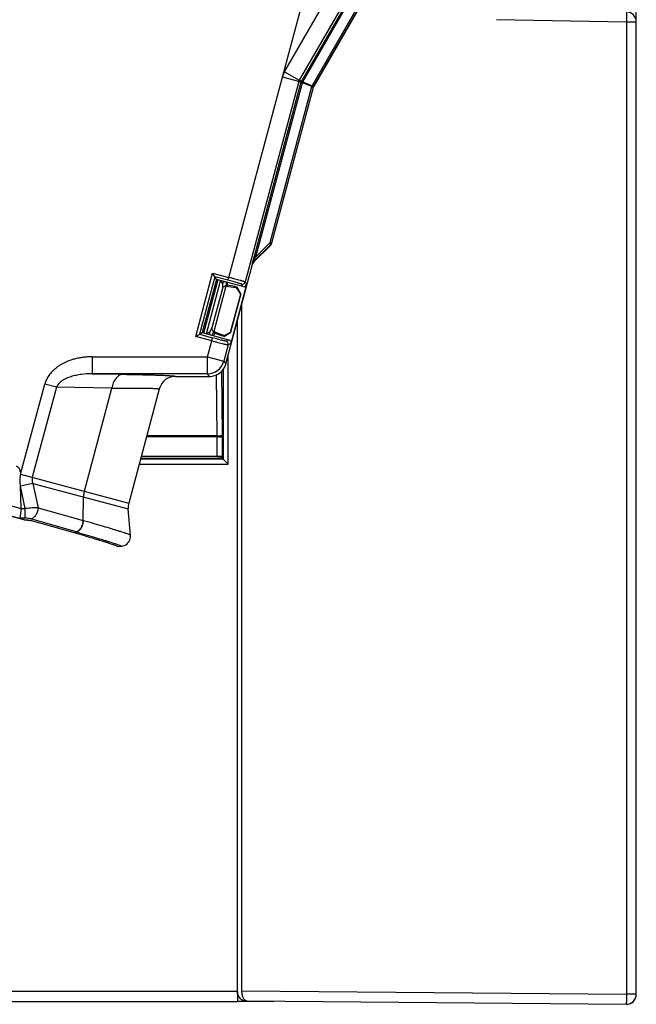
# Model space of a CAD drawing. Units: millimetres. Extents: x 0 to 420, y 0 to 297.
# Drawn here: x 163 to 174, y 114 to 131 of the extents above; entities that cross this region are included whole.
import ezdxf

# ---------------------------------------------------------------- set-up
doc = ezdxf.new("R2010")
doc.units = ezdxf.units.MM
doc.header["$LTSCALE"] = 23.1
doc.layers.add('INTF_1', color=7, linetype='CONTINUOUS')

msp = doc.modelspace()

# ---------------------------------------------------------------- linework, layer by layer
at = {"layer": 'INTF_1', "color": 7, "linetype": 'CONTINUOUS'}
for p, q in [((173.6724, 113.9481), (173.6724, 151.3006)), ((166.6818, 113.9977), (166.6818, 125.7487)), ((165.087, 123.7161), (166.3257, 123.7161)), ((166.3257, 123.7292), (165.0905, 123.7292)), ((164.9858, 123.3386), (166.086, 123.3386)), ((166.3203, 123.3707), (164.9944, 123.3707)), ((166.4109, 123.3661), (166.4339, 123.3201)), ((153.3111, 113.8227), (166.6834, 113.8227)), ((166.6864, 113.8288), (167.3183, 113.8288)), ((166.8458, 113.833), (173.4976, 113.7749))]:
    msp.add_line(p, q, dxfattribs=at)
at = {"layer": 'INTF_1', "color": 6, "linetype": 'CONTINUOUS'}
for p, q in [((166.5283, 126.506), (168.0228, 132.0834)), ((168.02, 129.8524), (168.8676, 131.3206)), ((168.0113, 129.8314), (167.281, 127.1058)), ((166.9697, 126.778), (167.2583, 127.0666)), ((165.9493, 125.4715), (166.2467, 126.5815)), ((166.2467, 126.5815), (166.5283, 126.506)), ((166.3126, 126.4672), (166.2467, 126.5815)), ((166.4789, 124.9913), (166.9471, 126.7388)), ((166.3126, 126.4672), (166.0635, 125.5375)), ((166.7761, 126.343), (166.3126, 126.4672)), ((166.4837, 126.4214), (166.4825, 126.3486)), ((166.5083, 126.368), (166.5091, 126.4146)), ((166.4182, 126.3112), (166.233, 125.6198)), ((166.4803, 126.349), (166.2678, 125.5561)), ((166.5083, 126.368), (166.4825, 126.3486)), ((166.6514, 126.3204), (166.4825, 126.3486)), ((166.6365, 126.3465), (166.5083, 126.368)), ((166.8404, 126.3801), (166.5641, 125.349)), ((166.6365, 126.3465), (166.6514, 126.3204)), ((166.6514, 126.3204), (166.6517, 126.3398)), ((166.671, 126.3171), (166.6514, 126.3204)), ((166.6754, 126.3335), (166.6517, 126.3398)), ((166.671, 126.3171), (166.6754, 126.3335)), ((166.74, 126.21), (166.671, 126.3171)), ((166.7435, 126.2152), (166.6754, 126.3335)), ((166.5623, 125.5466), (166.74, 126.21)), ((166.7435, 126.2152), (166.5626, 125.5403)), ((166.74, 126.21), (166.7435, 126.2152)), ((165.9493, 125.4715), (166.0635, 125.5375)), ((166.0635, 125.5375), (166.527, 125.4133)), ((166.2699, 125.5553), (166.2346, 125.4917)), ((166.2678, 125.5561), (166.2699, 125.5553)), ((166.2699, 125.5553), (166.4489, 125.4884)), ((166.2699, 125.5553), (166.2826, 125.5256)), ((166.4446, 125.472), (166.5626, 125.5403)), ((166.4489, 125.4884), (166.5623, 125.5466)), ((166.5623, 125.5466), (166.5626, 125.5403)), ((166.2309, 125.3961), (165.9493, 125.4715)), ((166.1556, 125.1151), (166.2309, 125.3961)), ((166.2826, 125.5256), (166.26, 125.4849)), ((166.4042, 125.4802), (166.2826, 125.5256)), ((166.4302, 125.4954), (166.4042, 125.4802)), ((166.4302, 125.4954), (166.4208, 125.4783)), ((166.4446, 125.472), (166.4208, 125.4783)), ((166.4446, 125.472), (166.4489, 125.4884)), ((164.1335, 125.1151), (166.1556, 125.1151)), ((165.5979, 124.7709), (166.1916, 124.7709)), ((162.882, 123.0605), (163.3042, 124.6363)), ((165.3105, 124.5503), (164.7754, 122.5532)), ((157.3976, 123.9291), (162.8897, 122.4575)), ((162.9638, 122.4568), (162.8783, 122.8508)), ((162.8897, 122.4575), (162.8783, 122.8508)), ((162.8897, 122.4575), (162.8666, 122.2887)), ((162.8897, 122.4575), (162.9638, 122.4568)), ((164.8069, 121.9873), (164.7664, 122.4503)), ((162.9444, 122.2606), (162.8867, 122.2772)), ((162.9444, 122.2606), (162.903, 122.2715)), ((162.9444, 122.2606), (162.9708, 122.2604)), ((162.9567, 122.2571), (162.9576, 122.2569)), ((162.9576, 122.2569), (162.9567, 122.2571)), ((163.0551, 122.2461), (163.053, 122.2462)), ((163.8007, 122.0359), (163.0533, 122.2501)), ((164.8069, 121.9873), (164.8068, 121.9876)), ((164.5729, 121.7962), (164.5762, 121.7935)), ((164.5729, 121.7962), (164.5762, 121.7935)), ((164.5729, 121.7962), (164.578, 121.7919)), ((164.5729, 121.7962), (164.578, 121.7919)), ((164.5765, 121.7939), (164.5734, 121.7961)), ((164.5762, 121.7935), (164.578, 121.7919)), ((164.578, 121.7919), (164.5765, 121.7939)), ((164.578, 121.7919), (164.6478, 121.798))]:
    msp.add_line(p, q, dxfattribs=at)
at = {"layer": 'INTF_1', "color": 9, "linetype": 'CONTINUOUS'}
for p, q in [((167.5068, 130.107), (168.5478, 131.9102)), ((168.8246, 131.7947), (167.7644, 129.9583)), ((168.8619, 131.7791), (167.8017, 129.9428)), ((167.8249, 129.9295), (168.8406, 131.6888)), ((167.9919, 129.8603), (168.8432, 131.3348)), ((168.8663, 131.3214), (168.0185, 129.853)), ((171.2206, 131.019), (173.4992, 130.9792)), ((173.4992, 130.9792), (173.6724, 130.9792)), ((173.4992, 130.9792), (173.4992, 113.9499)), ((167.5068, 130.107), (167.7644, 129.9583)), ((167.7556, 129.9372), (166.8145, 126.425)), ((167.793, 129.9217), (166.976, 126.8728)), ((167.0018, 126.8659), (167.8188, 129.9148)), ((167.2538, 127.1136), (167.9858, 129.8456)), ((167.7556, 129.9372), (167.4683, 130.0142)), ((167.793, 129.9217), (167.7556, 129.9372)), ((167.7644, 129.9583), (167.8017, 129.9428)), ((167.793, 129.9217), (167.8188, 129.9148)), ((167.8249, 129.9295), (167.8017, 129.9428)), ((167.9858, 129.8456), (167.8188, 129.9148)), ((167.8249, 129.9295), (167.9919, 129.8603)), ((167.9858, 129.8456), (168.0098, 129.8319)), ((168.0185, 129.853), (167.9919, 129.8603)), ((168.02, 129.8524), (168.0185, 129.853)), ((168.0098, 129.8319), (167.2796, 127.1066)), ((168.0098, 129.8319), (168.0113, 129.8313)), ((167.0018, 126.8659), (167.2538, 127.1136)), ((167.2538, 127.1136), (167.2796, 127.1066)), ((167.2796, 127.1066), (167.281, 127.1058)), ((167.257, 127.0675), (166.9652, 126.7807)), ((167.2582, 127.0665), (167.257, 127.0675)), ((166.9471, 126.7388), (166.9426, 126.7414)), ((166.9652, 126.7807), (166.9697, 126.778)), ((167.0018, 126.8659), (166.976, 126.8728)), ((166.2838, 126.5172), (166.0136, 125.5087)), ((166.336, 126.461), (166.0869, 125.5313)), ((166.1376, 125.5177), (166.3867, 126.4474)), ((166.5147, 126.4553), (166.2838, 126.5172)), ((166.3887, 126.4468), (166.4196, 126.3933)), ((166.5147, 126.4553), (166.5283, 126.506)), ((166.8145, 126.425), (166.8404, 126.3801)), ((166.4196, 126.3933), (166.4182, 126.3112)), ((166.7761, 126.343), (166.7502, 126.3878)), ((166.7608, 114.0087), (166.7608, 126.0434)), ((166.1932, 125.548), (166.1396, 125.5171)), ((166.233, 125.6198), (166.1932, 125.548)), ((166.0136, 125.5087), (166.2445, 125.4468)), ((166.2309, 125.3961), (166.2445, 125.4468)), ((166.527, 125.4133), (166.4822, 125.3874)), ((166.5193, 125.3232), (166.4429, 125.0382)), ((166.5641, 125.349), (166.5193, 125.3232)), ((164.1335, 125.1151), (164.1335, 124.8177)), ((166.1556, 125.1151), (166.4429, 125.0382)), ((166.1556, 124.8177), (166.1556, 125.1151)), ((166.4429, 125.0382), (166.4789, 124.9913)), ((166.5214, 123.2326), (166.5214, 125.1499)), ((166.4025, 124.8587), (166.4131, 123.7447)), ((166.4339, 124.896), (166.4339, 123.3201)), ((166.1556, 124.8177), (164.1335, 124.8177)), ((164.1335, 124.8177), (164.6846, 124.8084)), ((166.1916, 124.7709), (166.1556, 124.8177)), ((166.3255, 123.7292), (166.3154, 124.7979)), ((163.5074, 124.5818), (163.0852, 123.0061)), ((163.5074, 124.5818), (163.3042, 124.6363)), ((164.4814, 124.5653), (163.5074, 124.5818)), ((163.9981, 122.7615), (164.4814, 124.5653)), ((157.3511, 123.7591), (162.9567, 122.2571)), ((162.8867, 122.2772), (157.3524, 123.7601)), ((166.3233, 123.3707), (166.3256, 123.7161)), ((166.3257, 123.7161), (166.3257, 123.7292)), ((166.4131, 123.7052), (166.4109, 123.3661)), ((166.4131, 123.7052), (166.4131, 123.7447)), ((166.4339, 123.32), (164.9808, 123.32)), ((164.9574, 123.2326), (166.5214, 123.2326)), ((162.882, 123.0605), (164.7754, 122.5532)), ((163.0956, 122.898), (162.8783, 122.8508)), ((163.0956, 122.898), (164.7664, 122.4503)), ((163.0956, 122.898), (163.1879, 122.4725)), ((163.9799, 122.2456), (163.984, 122.6599)), ((162.9621, 122.2878), (162.9638, 122.4568)), ((163.1879, 122.4725), (163.9799, 122.2456)), ((162.9621, 122.2878), (162.8666, 122.2887)), ((163.8529, 122.0481), (163.0584, 122.2758)), ((163.9825, 122.2448), (163.9799, 122.2456)), ((163.8007, 122.0359), (163.8529, 122.0481)), ((166.6818, 113.9977), (153.1361, 113.9977)), ((166.7608, 114.0087), (173.4992, 113.9499)), ((166.7608, 114.0072), (166.7608, 114.0087)), ((173.6724, 113.9499), (173.4992, 113.9499)), ((173.6724, 113.9481), (173.6723, 113.9481)), ((173.4976, 113.7749), (173.4976, 113.775))]:
    msp.add_line(p, q, dxfattribs=at)
at = {"layer": 'INTF_1', "color": 7, "linetype": 'CONTINUOUS'}
for centre, radius, start, end in [((173.4974, 130.9792), 0.175, 0, 89), ((166.8474, 114.0079), 0.175, 180, 269.5), ((173.4974, 113.9499), 0.175, 269.5, 360), ((173.4991, 113.9481), 0.1732, 269.5, 360)]:
    msp.add_arc(centre, radius, start, end, dxfattribs=at)
at = {"layer": 'INTF_1', "color": 9, "linetype": 'CONTINUOUS'}
for centre, radius, start, end in [((167.8417, 129.9139), 0.3866, 150.03216, 164.96785), ((167.8404, 129.9145), 0.0878, 150.02442, 164.97558), ((167.8779, 129.8989), 0.0879, 150.03426, 164.96574), ((167.9384, 129.8739), 0.1264, 153.90073, 161.09927), ((168.1054, 129.8047), 0.1264, 153.90072, 161.09928), ((168.0947, 129.8091), 0.0879, 150.03425, 164.96578), ((167.195, 127.1293), 0.0875, 315.07682, 344.99342), ((167.0271, 126.7188), 0.0875, 135.00476, 164.99524), ((166.7638, 126.4386), 0.0525, 255.01997, 344.97904), ((166.4686, 125.3367), 0.0525, 345.02094, 74.98045), ((166.1555, 125.1152), 0.2976, 270.01516, 344.98484)]:
    msp.add_arc(centre, radius, start, end, dxfattribs=at)
at = {"layer": 'INTF_1', "color": 6, "linetype": 'CONTINUOUS'}
for centre, radius, start, end in [((168.0962, 129.8085), 0.0879, 150.03758, 164.96242), ((167.1966, 127.1284), 0.0873, 326.93367, 329.94716), ((167.1967, 127.1283), 0.0872, 329.9469, 332.979), ((167.1964, 127.1285), 0.0876, 332.98396, 336.7932), ((167.1958, 127.1288), 0.0882, 336.79124, 338.99528), ((167.1966, 127.1285), 0.0874, 338.98266, 344.98405), ((167.1948, 127.13), 0.0898, 314.99381, 318.65543), ((167.1961, 127.1288), 0.088, 318.65958, 320.91938), ((167.1966, 127.1284), 0.0873, 320.92283, 326.93234), ((167.0315, 126.7162), 0.0874, 159.01071, 164.98382), ((167.0324, 126.7158), 0.0883, 157.75266, 159.0231), ((167.032, 126.716), 0.0879, 142.01829, 157.71401), ((167.0323, 126.7156), 0.0884, 140.97692, 141.98212), ((167.0316, 126.7162), 0.0874, 135.01619, 140.98922), ((166.4703, 126.3796), 0.0525, 108.35014, 164.94479), ((166.4741, 126.2985), 0.0508, 80.51144, 83.06737), ((166.7897, 126.3937), 0.0525, 254.99571, 345.00414), ((166.2439, 125.5345), 0.0525, 165.05523, 221.65045), ((166.1916, 125.0683), 0.2974, 274.99477, 340.00605), ((166.1913, 125.0684), 0.2977, 340.0064, 344.99866), ((165.5979, 124.4733), 0.2975, 95.0045, 160.00213), ((165.5979, 124.4733), 0.2976, 90.0012, 95.00016), ((166.1915, 125.0685), 0.2977, 270.00135, 274.99443), ((165.5981, 124.4732), 0.2978, 160.00073, 164.99886), ((165.0627, 122.4762), 0.2975, 165.00093, 185), ((163.2045, 124.5731), 2.3318, 266.32711, 266.70976), ((164.6325, 121.9723), 0.175, 283.49672, 356.41965), ((164.6321, 121.9724), 0.1754, 356.42304, 4.87277), ((164.6322, 121.9724), 0.1753, 356.4216, 4.87508), ((164.6325, 121.9724), 0.1751, 275.00317, 283.49187), ((164.6325, 121.9727), 0.1754, 275.00315, 275.30731), ((164.6325, 121.9725), 0.1752, 275.3107, 283.49024)]:
    msp.add_arc(centre, radius, start, end, dxfattribs=at)
for centre, major_axis, ratio, start_param, end_param in [((168.0958, 129.8087), (0.0809, -0.0335), 0.9998451, 3.010713, 3.2724723), ((167.1964, 127.1285), (0.0758, -0.0438), 0.9998368, 6.0214267, 6.5449439), ((167.0316, 126.7161), (0.0758, -0.0438), 0.9998368, 2.8798341, 3.4033512), ((163.5917, 122.2694), (0.7251, -0.019), 0.0626717, 3.134695, 3.3795064)]:
    msp.add_ellipse(centre, major_axis=major_axis, ratio=ratio, start_param=start_param, end_param=end_param, dxfattribs=at)
at = {"layer": 'INTF_1', "color": 7, "linetype": 'CONTINUOUS'}
for centre, major_axis, ratio, start_param, end_param in [((166.086, 123.3569), (0.35, 0), 0.0524078, -1.5707963, -0.3186278), ((166.6833, 113.9977), (0, 0.175), 0.0087269, 1.5707963, 3.1590459)]:
    msp.add_ellipse(centre, major_axis=major_axis, ratio=ratio, start_param=start_param, end_param=end_param, dxfattribs=at)
at = {"layer": 'INTF_1', "color": 9, "linetype": 'CONTINUOUS'}
for points, knots in [([(173.5004, 131.1542), (173.5005, 131.1542), (173.5005, 131.1537), (173.5006, 131.1532), (173.5007, 131.1521), (173.5007, 131.1507), (173.5008, 131.1488), (173.5008, 131.1455), (173.5009, 131.1403), (173.5009, 131.133), (173.5009, 131.1242), (173.5009, 131.114), (173.5008, 131.0979), (173.5006, 131.0751), (173.5002, 131.0453), (173.4997, 131.0129), (173.4994, 130.9906), (173.4992, 130.9792)], [0, 0, 0, 0, 0.0013065, 0.0049514, 0.0109789, 0.0193825, 0.0301448, 0.043241, 0.0763061, 0.1182623, 0.1687073, 0.2271559, 0.2930459, 0.4445483, 0.6173954, 0.8049477, 1, 1, 1, 1]), ([(167.2569, 127.0674), (167.259, 127.0696), (167.2621, 127.0758), (167.2626, 127.087), (167.2598, 127.1), (167.2561, 127.1089), (167.2538, 127.1136)], [0, 0, 0, 0, 0.1860144, 0.407252, 0.6784367, 1, 1, 1, 1]), ([(166.9426, 126.7414), (166.9424, 126.7416), (166.9427, 126.7427), (166.9429, 126.7447), (166.9438, 126.7484), (166.9449, 126.7534), (166.9465, 126.7598), (166.9484, 126.7675), (166.9506, 126.7762), (166.9539, 126.7892), (166.9584, 126.8065), (166.9641, 126.8281), (166.97, 126.8503), (166.974, 126.8653), (166.976, 126.8728)], [0, 0, 0, 0, 0.0054272, 0.0211221, 0.0480062, 0.0864463, 0.1357831, 0.1947269, 0.2613978, 0.3341786, 0.4914843, 0.6578058, 0.8281758, 1, 1, 1, 1]), ([(166.9652, 126.7806), (166.9647, 126.7802), (166.9641, 126.7795), (166.9624, 126.7793), (166.9624, 126.7814), (166.9634, 126.7853), (166.9665, 126.7936), (166.9716, 126.8051), (166.9782, 126.8192), (166.9857, 126.8343), (166.9936, 126.85), (166.9991, 126.8605), (167.0018, 126.8659)], [0, 0, 0, 0, 0.0191795, 0.0288474, 0.0417699, 0.0681918, 0.1633711, 0.3006477, 0.4618346, 0.6355849, 0.8159321, 1, 1, 1, 1]), ([(166.7502, 126.3878), (166.7502, 126.388), (166.7496, 126.3883), (166.7487, 126.3887), (166.7471, 126.3893), (166.744, 126.3905), (166.7387, 126.3923), (166.7308, 126.3948), (166.7209, 126.3978), (166.709, 126.4014), (166.6952, 126.4054), (166.6736, 126.4116), (166.6431, 126.4202), (166.6031, 126.4313), (166.5598, 126.4432), (166.5299, 126.4512), (166.5147, 126.4553)], [0, 0, 0, 0, 0.0021906, 0.006642, 0.0134043, 0.0224759, 0.0474782, 0.0814341, 0.124031, 0.1748711, 0.2334774, 0.2992994, 0.4500519, 0.6214681, 0.8071089, 1, 1, 1, 1]), ([(166.8145, 126.425), (166.8144, 126.4251), (166.8138, 126.4254), (166.8126, 126.426), (166.8107, 126.4267), (166.8069, 126.428), (166.8005, 126.4301), (166.7908, 126.433), (166.7787, 126.4366), (166.7643, 126.4409), (166.7476, 126.4457), (166.7213, 126.4532), (166.6842, 126.4635), (166.6357, 126.4769), (166.583, 126.4913), (166.5468, 126.5011), (166.5283, 126.506)], [0, 0, 0, 0, 0.0021403, 0.0065696, 0.0133188, 0.0223822, 0.0473751, 0.0813269, 0.1239229, 0.1747646, 0.2333749, 0.2992028, 0.4499728, 0.6214126, 0.8070811, 1, 1, 1, 1]), ([(166.2309, 125.3961), (166.2494, 125.3911), (166.2857, 125.3815), (166.3384, 125.3676), (166.3872, 125.3549), (166.4245, 125.3453), (166.4509, 125.3387), (166.4678, 125.3345), (166.4825, 125.3309), (166.4948, 125.328), (166.5046, 125.3258), (166.5112, 125.3244), (166.5151, 125.3236), (166.5171, 125.3233), (166.5184, 125.3231), (166.5191, 125.3231), (166.5193, 125.3232)], [0, 0, 0, 0, 0.192919, 0.3785877, 0.5500273, 0.7007972, 0.7666252, 0.8252354, 0.8760771, 0.9186732, 0.952625, 0.9776178, 0.9866812, 0.9934304, 0.9978598, 1, 1, 1, 1]), ([(166.4822, 125.3874), (166.482, 125.3874), (166.4815, 125.3874), (166.4804, 125.3875), (166.4787, 125.3877), (166.4755, 125.3883), (166.47, 125.3894), (166.4619, 125.3912), (166.4518, 125.3935), (166.4397, 125.3964), (166.4258, 125.3998), (166.4039, 125.4052), (166.3732, 125.413), (166.333, 125.4233), (166.2896, 125.4348), (166.2597, 125.4427), (166.2445, 125.4468)], [0, 0, 0, 0, 0.0021936, 0.0066406, 0.013402, 0.0224745, 0.0474761, 0.0814319, 0.1240286, 0.1748685, 0.2334749, 0.2992971, 0.45005, 0.6214668, 0.8071083, 1, 1, 1, 1]), ([(164.1335, 124.8177), (164.0707, 124.8181), (163.9766, 124.8124), (163.854, 124.7912), (163.7658, 124.7681), (163.6826, 124.7369), (163.5878, 124.6864), (163.5259, 124.6284), (163.5074, 124.5818)], [0, 0, 0, 0, 0.2703158, 0.4037656, 0.5348622, 0.6623204, 0.7842913, 1, 1, 1, 1]), ([(164.6846, 124.8084), (164.6733, 124.8082), (164.6498, 124.8049), (164.6019, 124.7864), (164.5467, 124.7387), (164.5016, 124.6588), (164.4858, 124.597), (164.4814, 124.5653)], [0, 0, 0, 0, 0.0990929, 0.2059678, 0.4468399, 0.7199467, 1, 1, 1, 1]), ([(164.6846, 124.8084), (164.7528, 124.8072), (164.8817, 124.8048), (165.0632, 124.8007), (165.1995, 124.797), (165.2959, 124.7937), (165.3581, 124.7914), (165.4134, 124.789), (165.4616, 124.7865), (165.5026, 124.7841), (165.5362, 124.7816), (165.5624, 124.7791), (165.581, 124.7767), (165.5919, 124.7744), (165.5968, 124.7727), (165.598, 124.7714), (165.5979, 124.7709)], [0, 0, 0, 0, 0.2235552, 0.4225781, 0.5948542, 0.6703523, 0.7384785, 0.7990145, 0.8518039, 0.8966822, 0.9335265, 0.9622441, 0.9827732, 0.9951369, 0.9983583, 1, 1, 1, 1]), ([(164.4814, 124.5653), (164.5435, 124.5659), (164.6607, 124.5666), (164.8258, 124.567), (164.9497, 124.5666), (165.0373, 124.5657), (165.0939, 124.5649), (165.1441, 124.5639), (165.1879, 124.5626), (165.225, 124.5612), (165.2554, 124.5595), (165.2765, 124.5579), (165.2899, 124.5564), (165.2973, 124.5553), (165.3033, 124.5542), (165.3072, 124.5532), (165.3108, 124.5515), (165.3105, 124.5503)], [0, 0, 0, 0, 0.2240968, 0.4235599, 0.5961354, 0.6717354, 0.7399048, 0.800429, 0.85315, 0.8979253, 0.9346156, 0.9631055, 0.9742645, 0.9833679, 0.9904252, 0.9954641, 1, 1, 1, 1]), ([(163.0852, 123.0061), (163.0806, 122.9889), (163.0781, 122.9512), (163.0883, 122.9154), (163.0956, 122.898)], [0, 0, 0, 0, 0.4861421, 1, 1, 1, 1]), ([(163.9981, 122.7615), (163.9958, 122.7531), (163.988, 122.7198), (163.9842, 122.6855), (163.984, 122.6599)], [0, 0, 0, 0, 0.2526181, 1, 1, 1, 1]), ([(163.1879, 122.4725), (163.1539, 122.4727), (163.079, 122.469), (163.0045, 122.4617), (162.9638, 122.4568)], [0, 0, 0, 0, 0.4531534, 1, 1, 1, 1]), ([(163.1879, 122.4725), (163.1875, 122.451), (163.1802, 122.4062), (163.1525, 122.3453), (163.1109, 122.2981), (163.0753, 122.2797), (163.0584, 122.2758)], [0, 0, 0, 0, 0.2581525, 0.5360934, 0.7921967, 1, 1, 1, 1]), ([(163.0584, 122.2758), (163.044, 122.2799), (163.012, 122.2856), (162.9796, 122.2876), (162.9621, 122.2878)], [0, 0, 0, 0, 0.4612476, 1, 1, 1, 1]), ([(163.8504, 122.0488), (163.868, 122.0529), (163.9035, 122.0717), (163.9443, 122.1183), (163.972, 122.1783), (163.9794, 122.2231), (163.9799, 122.2456)], [0, 0, 0, 0, 0.2168248, 0.4638875, 0.7312018, 1, 1, 1, 1]), ([(163.8529, 122.0481), (163.8698, 122.052), (163.9053, 122.0703), (163.9471, 122.1174), (163.9749, 122.1784), (163.9821, 122.2232), (163.9825, 122.2448)], [0, 0, 0, 0, 0.2074777, 0.4633568, 0.7414104, 1, 1, 1, 1]), ([(164.8068, 121.9876), (164.8068, 121.9882), (164.8055, 121.9896), (164.8028, 121.9915), (164.7984, 121.9939), (164.7924, 121.9967), (164.7847, 122), (164.7711, 122.0054), (164.75, 122.0132), (164.7196, 122.0237), (164.6828, 122.036), (164.6394, 122.05), (164.5897, 122.0656), (164.5338, 122.0829), (164.4473, 122.1092), (164.3246, 122.1457), (164.1608, 122.1936), (164.0443, 122.2271), (163.9825, 122.2448)], [0, 0, 0, 0, 0.0020757, 0.005889, 0.0116259, 0.0193313, 0.0290198, 0.0406948, 0.0699937, 0.1071822, 0.152182, 0.2048915, 0.2651886, 0.3329317, 0.4079608, 0.5791477, 0.7771225, 1, 1, 1, 1]), ([(163.8529, 122.0481), (163.9125, 122.031), (164.025, 121.9985), (164.1831, 121.952), (164.3015, 121.9166), (164.385, 121.891), (164.4389, 121.8742), (164.4868, 121.859), (164.5286, 121.8454), (164.5641, 121.8334), (164.5934, 121.8232), (164.6162, 121.8146), (164.6312, 121.8084), (164.6398, 121.8042), (164.644, 121.8018), (164.6466, 121.8), (164.6477, 121.7986), (164.6478, 121.798)], [0, 0, 0, 0, 0.2230004, 0.4210943, 0.5923332, 0.6673807, 0.7351311, 0.7954101, 0.8480913, 0.8930611, 0.9302089, 0.9594419, 0.9807312, 0.988404, 0.9941132, 0.9979089, 1, 1, 1, 1]), ([(166.8458, 113.833), (166.8404, 113.833), (166.829, 113.8354), (166.8132, 113.8451), (166.7987, 113.8606), (166.7803, 113.8906), (166.7647, 113.9403), (166.7607, 113.9838), (166.7608, 114.0072)], [0, 0, 0, 0, 0.0775169, 0.1630582, 0.2624966, 0.3790568, 0.6642634, 1, 1, 1, 1]), ([(173.4992, 113.9499), (173.4991, 113.9385), (173.4989, 113.9162), (173.4985, 113.8838), (173.4981, 113.8539), (173.4977, 113.8312), (173.4973, 113.8151), (173.4971, 113.8049), (173.4969, 113.7961), (173.4967, 113.7888), (173.4965, 113.7836), (173.4963, 113.7803), (173.4962, 113.7784), (173.4961, 113.777), (173.4961, 113.7758), (173.4959, 113.7753), (173.4959, 113.7749), (173.4958, 113.7749)], [0, 0, 0, 0, 0.1950379, 0.3825842, 0.5554314, 0.7069377, 0.7728304, 0.831282, 0.8817298, 0.9236886, 0.9567559, 0.969853, 0.9806161, 0.9890203, 0.9950482, 0.9986934, 1, 1, 1, 1])]:
    msp.add_open_spline(points, degree=3, knots=knots, dxfattribs=at)
at = {"layer": 'INTF_1', "color": 6, "linetype": 'CONTINUOUS'}
for points, knots in [([(166.4803, 126.349), (166.4738, 126.3504), (166.4601, 126.3508), (166.441, 126.3436), (166.4259, 126.3299), (166.4199, 126.3176), (166.4182, 126.3112)], [0, 0, 0, 0, 0.2499927, 0.4999872, 0.7499893, 1, 1, 1, 1]), ([(166.233, 125.6198), (166.2312, 125.6134), (166.2303, 125.5998), (166.2365, 125.5804), (166.2495, 125.5646), (166.2615, 125.5581), (166.2678, 125.5561)], [0, 0, 0, 0, 0.2500093, 0.5000125, 0.7500082, 1, 1, 1, 1]), ([(166.527, 125.4133), (166.5336, 125.4116), (166.5462, 125.4053), (166.5601, 125.3895), (166.5668, 125.3697), (166.5659, 125.3556), (166.5641, 125.349)], [0, 0, 0, 0, 0.2499892, 0.4999968, 0.750018, 1, 1, 1, 1]), ([(164.1335, 125.1151), (164.1067, 125.1151), (164.0538, 125.1134), (163.9757, 125.1057), (163.9003, 125.0933), (163.8281, 125.0765), (163.7598, 125.0557), (163.6959, 125.0314), (163.637, 125.0042), (163.5833, 124.9746), (163.5347, 124.9432), (163.4912, 124.9103), (163.4527, 124.8764), (163.4189, 124.8419), (163.3897, 124.8068), (163.3647, 124.7715), (163.3439, 124.7365), (163.327, 124.7022), (163.3139, 124.669), (163.3071, 124.647), (163.3042, 124.6363)], [0, 0, 0, 0, 0.0783946, 0.1551114, 0.2298559, 0.3023572, 0.3722463, 0.4390072, 0.5023236, 0.5622073, 0.6187095, 0.6718759, 0.7218284, 0.76887, 0.8133994, 0.8555691, 0.8953095, 0.9326074, 0.96749, 1, 1, 1, 1]), ([(162.8016, 123.2046), (162.8126, 123.2016), (162.8336, 123.1913), (162.8567, 123.165), (162.8679, 123.1318), (162.8664, 123.1084), (162.8634, 123.0974)], [0, 0, 0, 0, 0.2499833, 0.4999985, 0.7500167, 1, 1, 1, 1]), ([(162.882, 123.0605), (162.8797, 123.0519), (162.8755, 123.0342), (162.8709, 123.0067), (162.8681, 122.978), (162.8672, 122.948), (162.8684, 122.9166), (162.8719, 122.884), (162.8759, 122.862), (162.8783, 122.8508)], [0, 0, 0, 0, 0.1269221, 0.25793, 0.3938633, 0.5354651, 0.6833696, 0.8380889, 1, 1, 1, 1]), ([(163.053, 122.2462), (163.0446, 122.2468), (163.028, 122.2479), (163.0033, 122.2501), (162.9833, 122.2523), (162.9681, 122.2546), (162.961, 122.256), (162.9576, 122.2569)], [0, 0, 0, 0, 0.2626519, 0.5213957, 0.7723789, 0.891527, 1, 1, 1, 1]), ([(162.9708, 122.2604), (162.9858, 122.2602), (163.0136, 122.2585), (163.041, 122.2536), (163.0533, 122.2501)], [0, 0, 0, 0, 0.5415743, 1, 1, 1, 1]), ([(164.5734, 121.7961), (164.5702, 121.798), (164.5618, 121.8019), (164.5465, 121.8082), (164.5258, 121.8159), (164.4876, 121.8294), (164.4268, 121.8494), (164.3383, 121.8773), (164.23, 121.9103), (164.1028, 121.9482), (163.9576, 121.9907), (163.8548, 122.0204), (163.8007, 122.0359)], [0, 0, 0, 0, 0.0136237, 0.0340988, 0.0614322, 0.0955859, 0.1840956, 0.2989417, 0.4391978, 0.6037206, 0.7911658, 1, 1, 1, 1])]:
    msp.add_open_spline(points, degree=3, knots=knots, dxfattribs=at)
at = {"layer": 'INTF_1', "color": 7, "linetype": 'CONTINUOUS'}
for points, knots in [([(166.3255, 123.7291), (166.3461, 123.7291), (166.3693, 123.7335), (166.4118, 123.7353), (166.4131, 123.7447)], [0, 0, 0, 0, 0.6847045, 1, 1, 1, 1]), ([(166.3257, 123.716), (166.3461, 123.716), (166.3749, 123.7155), (166.4009, 123.7103), (166.4126, 123.7079), (166.4131, 123.7052)], [0, 0, 0, 0, 0.6885795, 0.9062054, 1, 1, 1, 1]), ([(166.4109, 123.3661), (166.4089, 123.3701), (166.3883, 123.3661), (166.3756, 123.3698), (166.3645, 123.3701)], [0, 0, 0, 0, 0.285874, 1, 1, 1, 1]), ([(166.4339, 123.3205), (166.436, 123.3163), (166.4487, 123.3069), (166.4759, 123.2764), (166.5028, 123.2512), (166.5214, 123.2326)], [0, 0, 0, 0, 0.1157737, 0.3645557, 1, 1, 1, 1])]:
    msp.add_open_spline(points, degree=3, knots=knots, dxfattribs=at)
msp.add_open_spline([(166.3645, 123.3701), (166.3497, 123.3705), (166.335, 123.3707), (166.3203, 123.3707)], degree=3, dxfattribs=at)

doc.saveas('drawing.dxf')
